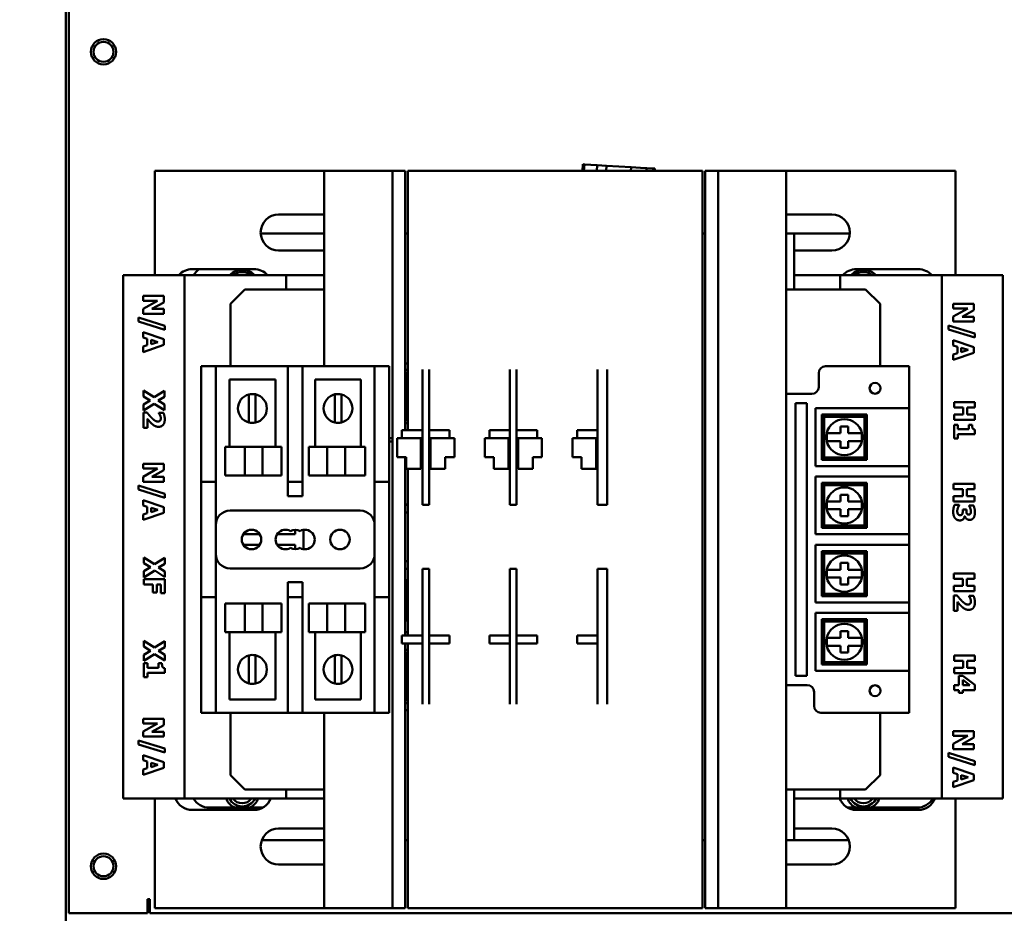
# Model space of a CAD drawing. Units: inches. Extents: x 2 to 225, y 5 to 142.
# Drawn here: x 30 to 39, y 88 to 96 of the extents above; entities that cross this region are included whole.
import ezdxf

# ---------------------------------------------------------------- set-up
doc = ezdxf.new("R2010")
doc.units = ezdxf.units.IN
doc.header["$LTSCALE"] = 13.333333
doc.header["$MEASUREMENT"] = 0
doc.layers.add('Dimension (ANSI)', color=7, linetype='Continuous', lineweight=25)
doc.layers.add('Visible (ANSI)', color=7, linetype='Continuous', lineweight=50)
doc.styles.add('Note Text (ANSI)', font='tahoma.ttf')
doc.dimstyles.new('Default (ANSI)', dxfattribs={"dimscale": 13.333333, "dimtxt": 0.12, "dimasz": 0.098425, "dimexe": 0.125, "dimexo": 0.0625, "dimgap": 0.031496, "dimtad": 0, "dimtih": 1, "dimtoh": 1, "dimrnd": 1e-08, "dimzin": 4, "dimdsep": 46, "dimtxsty": 'Note Text (ANSI)', "dimcen": 0.09, "dimdle": 0.393701, "dimclrd": 256, "dimclre": 256, "dimclrt": 256, "dimadec": 0, "dimazin": 1, "dimtfac": 1, "dimtofl": 0, "dimtmove": 0, "dimatfit": 3, "dimfxl": 1, "dimtolj": 1, "dimtzin": 4, "dimlwd": -1, "dimlwe": -1, "dimarcsym": 0})

# ---------------------------------------------------------------- blocks, each defined once
blk = doc.blocks.new('*D8')
at = {"layer": 'Defpoints', "color": 0, "transparency": 16777216}
for p in [(22.7696, 122.871), (34.554, 122.871), (34.554, 52.3402)]:
    blk.add_point(p, dxfattribs=at)
at = {"layer": 'Dimension (ANSI)', "transparency": 16777216}
for p, q in [((33.7207, 122.871), (21.1029, 122.871)), ((22.7696, 121.5586), (22.7696, 90.4022)), ((22.7696, 53.6525), (22.7696, 84.8089)), ((33.7207, 52.3402), (21.1029, 52.3402))]:
    blk.add_line(p, q, dxfattribs=at)
for points in [[(22.5509, 121.5586), (22.9883, 121.5586), (22.7696, 122.871)], [(22.5509, 53.6525), (22.9883, 53.6525), (22.7696, 52.3402)]]:
    blk.add_solid(points, dxfattribs=at)
at = {"layer": 'Dimension (ANSI)', "transparency": 16777216, "insert": (20.7452, 89.9823), "char_height": 1.6, "attachment_point": 1, "style": 'Note Text (ANSI)'}
blk.add_mtext('\\A1;70.5\\PMtg.', dxfattribs=at)

msp = doc.modelspace()

# ---------------------------------------------------------------- linework, layer by layer
at = {"layer": 'Visible (ANSI)'}
for p, q in [((30.5544, 87.7346), (30.5544, 121.6096)), ((30.5794, 88.4846), (30.5794, 114.5596)), ((32.7884, 94.91), (31.3238, 94.91)), ((31.3238, 94.008), (31.3238, 94.91)), ((33.2609, 94.91), (32.7884, 94.91)), ((32.7884, 93.22), (32.7884, 94.91)), ((33.2609, 94.91), (33.379, 94.91)), ((33.379, 88.53), (33.379, 94.91)), ((33.4892, 94.91), (33.379, 94.91)), ((33.4892, 94.91), (33.4892, 92.6663)), ((36.0628, 94.91), (33.5128, 94.91)), ((33.5128, 92.6662), (33.5128, 94.91)), ((35.0259, 94.9681), (35.0224, 94.91)), ((35.0259, 94.9681), (35.0398, 94.9673)), ((35.0398, 94.9673), (35.0259, 94.9681)), ((35.0398, 94.9673), (35.0364, 94.91)), ((35.0364, 94.91), (35.0398, 94.9673)), ((35.0398, 94.9673), (35.1507, 94.9606)), ((35.1507, 94.9606), (35.0398, 94.9673)), ((35.1507, 94.9606), (35.1476, 94.91)), ((35.2305, 94.9558), (35.1507, 94.9606)), ((35.1507, 94.9606), (35.2305, 94.9558)), ((35.2278, 94.91), (35.2305, 94.9558)), ((35.2278, 94.91), (35.2305, 94.9558)), ((35.2305, 94.9558), (35.4451, 94.9429)), ((35.2305, 94.9558), (35.4451, 94.9429)), ((35.4451, 94.9429), (35.4432, 94.91)), ((35.525, 94.9381), (35.4451, 94.9429)), ((35.6358, 94.9314), (35.525, 94.9381)), ((35.5764, 94.91), (35.5779, 94.9349)), ((35.6358, 94.9314), (35.6345, 94.91)), ((35.6498, 94.9306), (35.6358, 94.9314)), ((35.6358, 94.9314), (35.6498, 94.9306)), ((35.6485, 94.91), (35.6498, 94.9306)), ((36.0628, 88.53), (36.0628, 94.91)), ((36.1966, 94.91), (36.0864, 94.91)), ((36.0864, 88.53), (36.0864, 94.91)), ((36.1966, 94.91), (36.3147, 94.91)), ((36.1966, 88.53), (36.1966, 94.91)), ((36.7872, 94.91), (36.3147, 94.91)), ((36.7872, 88.53), (36.7872, 94.91)), ((38.2518, 94.91), (36.7872, 94.91)), ((38.2518, 94.008), (38.2518, 94.91)), ((32.3946, 94.533), (32.7884, 94.533)), ((36.7872, 94.533), (37.1809, 94.533)), ((32.2394, 94.368), (32.7884, 94.368)), ((33.4892, 94.368), (33.5128, 94.368)), ((36.0628, 94.368), (36.0864, 94.368)), ((36.7872, 94.368), (36.856, 94.368)), ((36.856, 94.368), (37.3362, 94.368)), ((36.856, 94.368), (36.856, 93.885)), ((32.7884, 94.222), (32.3946, 94.222)), ((37.1809, 94.222), (36.856, 94.222)), ((31.6466, 94.0605), (32.1821, 94.0605)), ((32.0544, 94.0524), (32.0544, 94.0511)), ((32.1044, 94.0511), (32.1044, 94.0524)), ((37.3934, 94.0605), (37.9289, 94.0605)), ((37.4294, 94.0524), (37.4294, 94.0511)), ((37.4794, 94.0511), (37.4794, 94.0524)), ((31.151, 94.008), (31.051, 94.008)), ((31.051, 89.478), (31.051, 94.008)), ((31.151, 94.008), (31.579, 94.008)), ((31.579, 94.008), (32.459, 94.008)), ((31.579, 89.478), (31.579, 94.008)), ((31.997, 94.0274), (31.9961, 94.0283)), ((32.1627, 94.0283), (32.1618, 94.0274)), ((32.459, 94.008), (32.7884, 94.008)), ((32.459, 93.885), (32.459, 94.008)), ((36.856, 94.008), (37.2529, 94.008)), ((37.2529, 94.008), (38.1329, 94.008)), ((37.2529, 93.885), (37.2529, 94.008)), ((37.372, 94.0274), (37.3711, 94.0283)), ((37.5377, 94.0283), (37.5368, 94.0274)), ((38.1329, 94.008), (38.5609, 94.008)), ((38.1329, 89.478), (38.1329, 94.008)), ((38.6609, 94.008), (38.5609, 94.008)), ((38.6609, 89.478), (38.6609, 94.008)), ((31.9774, 93.76), (32.1024, 93.885)), ((32.7884, 93.885), (32.1024, 93.885)), ((37.4732, 93.885), (36.7872, 93.885)), ((37.4732, 93.885), (37.5982, 93.76)), ((31.2217, 93.8282), (31.2217, 93.7869)), ((31.4017, 93.8282), (31.2217, 93.8282)), ((31.4017, 93.7728), (31.4017, 93.8282)), ((31.3471, 93.7869), (31.2217, 93.7175)), ((31.2217, 93.7869), (31.3471, 93.7869)), ((31.2217, 93.7175), (31.2217, 93.674)), ((31.2985, 93.7153), (31.4017, 93.7728)), ((31.4017, 93.7153), (31.2985, 93.7153)), ((31.4017, 93.674), (31.4017, 93.7153)), ((31.9774, 93.22), (31.9774, 93.76)), ((37.5982, 93.22), (37.5982, 93.76)), ((38.2309, 93.76), (38.2309, 93.7187)), ((38.4109, 93.76), (38.2309, 93.76)), ((38.3564, 93.7187), (38.2309, 93.6493)), ((38.2309, 93.7187), (38.3564, 93.7187)), ((38.4109, 93.7046), (38.4109, 93.76)), ((31.1826, 93.6418), (31.1826, 93.6071)), ((31.4097, 93.5703), (31.1826, 93.6418)), ((31.2217, 93.674), (31.4017, 93.674)), ((38.2309, 93.6493), (38.2309, 93.6058)), ((38.3078, 93.6471), (38.4109, 93.7046)), ((38.4109, 93.6471), (38.3078, 93.6471)), ((38.4109, 93.6058), (38.4109, 93.6471)), ((31.1826, 93.6071), (31.4097, 93.5354)), ((31.4097, 93.5354), (31.4097, 93.5703)), ((38.1918, 93.5736), (38.1918, 93.5389)), ((38.4189, 93.5021), (38.1918, 93.5736)), ((38.1918, 93.5389), (38.4189, 93.4672)), ((38.2309, 93.6058), (38.4109, 93.6058)), ((31.2217, 93.514), (31.2217, 93.4688)), ((31.4017, 93.4532), (31.2217, 93.514)), ((31.2217, 93.4688), (31.2584, 93.4574)), ((31.2584, 93.4574), (31.2584, 93.4008)), ((31.4017, 93.4039), (31.4017, 93.4532)), ((38.4189, 93.4672), (38.4189, 93.5021)), ((31.2217, 93.343), (31.4017, 93.4039)), ((31.2584, 93.4008), (31.2217, 93.3896)), ((31.2217, 93.3896), (31.2217, 93.343)), ((31.2911, 93.4107), (31.2911, 93.4476)), ((31.2911, 93.4476), (31.3506, 93.4291)), ((31.3506, 93.4291), (31.2911, 93.4107)), ((38.2309, 93.4458), (38.2309, 93.4006)), ((38.4109, 93.385), (38.2309, 93.4458)), ((38.2309, 93.4006), (38.2677, 93.3892)), ((38.2677, 93.3892), (38.2677, 93.3326)), ((38.3003, 93.3425), (38.3003, 93.3794)), ((38.3003, 93.3794), (38.3599, 93.3609)), ((38.4109, 93.3357), (38.4109, 93.385)), ((38.2309, 93.2748), (38.4109, 93.3357)), ((38.2677, 93.3326), (38.2309, 93.3214)), ((38.2309, 93.3214), (38.2309, 93.2748)), ((38.3599, 93.3609), (38.3003, 93.3425)), ((31.7254, 93.095), (31.7254, 93.22)), ((31.8504, 93.22), (31.7254, 93.22)), ((31.8504, 93.22), (32.4754, 93.22)), ((31.8504, 93.22), (31.8504, 93.095)), ((32.4754, 93.095), (32.4754, 93.22)), ((32.6004, 93.22), (32.4754, 93.22)), ((32.6004, 93.22), (33.2254, 93.22)), ((32.6004, 93.22), (32.6004, 93.095)), ((33.2254, 93.095), (33.2254, 93.22)), ((33.3504, 93.22), (33.2254, 93.22)), ((33.3504, 93.22), (33.3504, 93.095)), ((33.4892, 93.243), (33.5128, 93.243)), ((37.6809, 93.22), (37.1272, 93.22)), ((37.6809, 93.22), (37.8502, 93.22)), ((37.8502, 92.8559), (37.8502, 93.22)), ((33.4892, 93.1875), (33.5128, 93.1875)), ((33.505, 92.771), (33.505, 93.144)), ((33.638, 93.123), (33.638, 93.1923)), ((33.638, 93.123), (33.638, 93.123)), ((33.638, 93.0047), (33.638, 93.123)), ((33.638, 92.6655), (33.638, 93.123)), ((33.696, 93.1923), (33.696, 93.0047)), ((34.396, 93.123), (34.396, 93.1923)), ((34.396, 93.0047), (34.396, 93.123)), ((34.396, 93.123), (34.396, 93.123)), ((34.396, 92.6655), (34.396, 93.123)), ((34.454, 93.1923), (34.454, 93.0047)), ((35.154, 93.0047), (35.154, 93.1923)), ((35.236, 93.1923), (35.236, 93.0047)), ((37.0672, 93.16), (37.0672, 93.04)), ((31.7254, 92.345), (31.7254, 93.095)), ((31.8504, 92.345), (31.8504, 93.095)), ((31.9696, 93.1045), (32.3663, 93.1045)), ((31.9696, 92.523), (31.9696, 93.1045)), ((32.3663, 93.1045), (32.3663, 92.523)), ((32.4754, 93.095), (32.4754, 92.345)), ((32.6004, 92.345), (32.6004, 93.095)), ((32.7095, 93.1045), (33.1062, 93.1045)), ((32.7095, 92.523), (32.7095, 93.1045)), ((33.1062, 93.1045), (33.1062, 92.523)), ((33.2254, 93.095), (33.2254, 92.345)), ((33.3504, 93.095), (33.3504, 92.345)), ((31.2262, 93.0092), (31.2262, 92.9592)), ((31.3168, 92.9507), (31.2262, 93.0092)), ((31.2262, 92.9592), (31.2835, 92.9237)), ((31.4062, 93.0069), (31.3168, 92.9507)), ((31.3518, 92.9221), (31.4062, 92.9546)), ((31.4062, 92.9546), (31.4062, 93.0069)), ((32.1363, 92.9113), (32.1363, 92.9754)), ((32.1939, 92.9768), (32.1939, 92.9141)), ((32.8819, 92.9141), (32.8819, 92.9768)), ((32.9395, 92.9754), (32.9395, 92.9113)), ((33.638, 92.9764), (33.638, 93.0047)), ((33.638, 92.9764), (33.638, 92.1205)), ((33.696, 93.0047), (33.696, 92.9764)), ((33.696, 92.1205), (33.696, 92.9764)), ((34.396, 92.9764), (34.396, 93.0047)), ((34.396, 92.9764), (34.396, 92.5975)), ((34.454, 93.0047), (34.454, 92.9764)), ((34.454, 92.1205), (34.454, 92.9764)), ((35.154, 92.9764), (35.154, 93.0047)), ((35.154, 92.9764), (35.154, 92.1205)), ((35.236, 93.0047), (35.236, 92.9764)), ((35.236, 92.9764), (35.236, 92.1205)), ((37.0072, 92.98), (36.7872, 92.98)), ((31.2835, 92.9237), (31.2262, 92.889)), ((31.2262, 92.8368), (31.3187, 92.8951)), ((31.2262, 92.889), (31.2262, 92.8368)), ((31.3187, 92.8951), (31.4062, 92.8387)), ((31.4062, 92.8887), (31.3518, 92.9221)), ((31.4062, 92.8387), (31.4062, 92.8887)), ((32.1363, 92.7977), (32.1363, 92.9113)), ((32.1939, 92.9141), (32.1939, 92.7949)), ((32.8819, 92.7949), (32.8819, 92.9141)), ((32.9395, 92.9113), (32.9395, 92.7977)), ((36.866, 90.5389), (36.866, 92.901)), ((36.866, 92.901), (36.9644, 92.901)), ((36.9644, 92.901), (36.9644, 90.5389)), ((38.2385, 92.9078), (38.2385, 92.8626)), ((38.4185, 92.9078), (38.2385, 92.9078)), ((38.2385, 92.8626), (38.3183, 92.8626)), ((38.3183, 92.8626), (38.3183, 92.8012)), ((38.3526, 92.8626), (38.4185, 92.8626)), ((38.3526, 92.8012), (38.3526, 92.8626)), ((38.4185, 92.8626), (38.4185, 92.9078)), ((31.2555, 92.82), (31.2262, 92.82)), ((31.2262, 92.82), (31.2262, 92.6877)), ((31.3592, 92.8156), (31.3592, 92.8121)), ((31.3984, 92.8156), (31.3592, 92.8156)), ((32.1363, 92.7336), (32.1363, 92.7977)), ((32.1939, 92.7949), (32.1939, 92.7322)), ((32.8819, 92.7322), (32.8819, 92.7949)), ((32.9395, 92.7977), (32.9395, 92.7336)), ((37.0392, 92.3559), (37.0392, 92.8559)), ((37.0392, 92.8559), (37.6809, 92.8559)), ((37.1142, 92.7809), (37.0942, 92.8009)), ((37.0942, 92.8009), (37.0942, 92.4109)), ((37.4842, 92.8009), (37.0942, 92.8009)), ((37.1142, 92.4309), (37.1142, 92.7809)), ((37.1142, 92.7809), (37.4642, 92.7809)), ((37.4642, 92.7809), (37.4842, 92.8009)), ((37.4642, 92.7809), (37.4642, 92.4309)), ((37.4842, 92.4109), (37.4842, 92.8009)), ((37.8502, 92.8559), (37.6809, 92.8559)), ((37.8502, 92.8559), (37.8502, 92.3559)), ((38.3183, 92.8012), (38.2385, 92.8012)), ((38.2385, 92.8012), (38.2385, 92.7559)), ((38.4185, 92.8012), (38.3526, 92.8012)), ((38.4185, 92.7559), (38.4185, 92.8012)), ((31.2262, 92.6877), (31.2602, 92.6877)), ((31.2602, 92.6877), (31.2602, 92.764)), ((33.4892, 92.7275), (33.5128, 92.7275)), ((37.2557, 92.6986), (37.3227, 92.6986)), ((37.2557, 92.6394), (37.2557, 92.6986)), ((37.3227, 92.6986), (37.3227, 92.6394)), ((38.2385, 92.7559), (38.4185, 92.7559)), ((38.2699, 92.7136), (38.2385, 92.7136)), ((38.2385, 92.7136), (38.2385, 92.5948)), ((38.2699, 92.6757), (38.2699, 92.7136)), ((38.3651, 92.7136), (38.3651, 92.6757)), ((38.3944, 92.7136), (38.3651, 92.7136)), ((33.4605, 92.6665), (33.638, 92.6655)), ((33.4605, 92.5975), (33.4605, 92.6665)), ((33.696, 92.6665), (33.8735, 92.6665)), ((33.8735, 92.6665), (33.8735, 92.5975)), ((34.2185, 92.6665), (34.396, 92.6655)), ((34.2185, 92.5975), (34.2185, 92.6665)), ((34.454, 92.666), (34.6315, 92.666)), ((34.6315, 92.666), (34.6315, 92.5975)), ((34.9765, 92.666), (35.154, 92.666)), ((34.9765, 92.5975), (34.9765, 92.666)), ((37.1366, 92.6394), (37.1884, 92.6394)), ((37.1366, 92.5723), (37.1366, 92.6394)), ((37.1884, 92.6394), (37.2557, 92.6394)), ((37.3227, 92.6394), (37.39, 92.6394)), ((37.39, 92.6394), (37.4418, 92.6394)), ((37.4418, 92.6394), (37.4418, 92.5723)), ((38.3651, 92.6757), (38.2699, 92.6757)), ((38.2699, 92.6318), (38.4189, 92.6318)), ((38.2699, 92.5948), (38.2699, 92.6318)), ((38.4189, 92.6318), (38.4189, 92.6712)), ((31.933, 92.523), (32.1028, 92.523)), ((31.933, 92.273), (31.933, 92.523)), ((32.1028, 92.273), (32.1028, 92.523)), ((32.2546, 92.523), (32.1028, 92.523)), ((32.2546, 92.523), (32.4189, 92.523)), ((32.2546, 92.273), (32.2546, 92.523)), ((32.4189, 92.273), (32.4189, 92.523)), ((32.6569, 92.523), (32.8145, 92.523)), ((32.6569, 92.273), (32.6569, 92.523)), ((32.8145, 92.273), (32.8145, 92.523)), ((32.9696, 92.523), (32.8145, 92.523)), ((32.9696, 92.523), (33.1428, 92.523)), ((32.9696, 92.273), (32.9696, 92.523)), ((33.1428, 92.273), (33.1428, 92.523)), ((33.3542, 92.5975), (33.379, 92.5975)), ((33.379, 92.5675), (33.3542, 92.5675)), ((33.4605, 92.5975), (33.42, 92.5975)), ((33.42, 92.5575), (33.42, 92.5975)), ((33.42, 92.5575), (33.42, 92.4325)), ((33.638, 92.5975), (33.4605, 92.5975)), ((33.626, 92.5975), (33.626, 92.5575)), ((33.626, 92.5575), (33.626, 92.3725)), ((33.8735, 92.5975), (33.696, 92.5975)), ((33.709, 92.5575), (33.709, 92.5975)), ((33.709, 92.3725), (33.709, 92.5575)), ((33.915, 92.5975), (33.8735, 92.5975)), ((33.915, 92.5975), (33.915, 92.5575)), ((33.915, 92.4325), (33.915, 92.5575)), ((34.2185, 92.5975), (34.178, 92.5975)), ((34.178, 92.5575), (34.178, 92.5975)), ((34.178, 92.5575), (34.178, 92.4325)), ((34.396, 92.5975), (34.2185, 92.5975)), ((34.384, 92.5975), (34.384, 92.5575)), ((34.384, 92.5575), (34.384, 92.3725)), ((34.396, 92.5975), (34.396, 92.1205)), ((34.396, 92.5975), (34.396, 92.5975)), ((34.6315, 92.5975), (34.454, 92.5975)), ((34.467, 92.5575), (34.467, 92.5975)), ((34.467, 92.3725), (34.467, 92.5575)), ((34.673, 92.5975), (34.6315, 92.5975)), ((34.673, 92.5975), (34.673, 92.5575)), ((34.673, 92.4325), (34.673, 92.5575)), ((34.9765, 92.5975), (34.936, 92.5975)), ((34.936, 92.5575), (34.936, 92.5975)), ((34.936, 92.5575), (34.936, 92.4325)), ((35.154, 92.5975), (34.9765, 92.5975)), ((35.142, 92.5975), (35.142, 92.5575)), ((35.142, 92.5575), (35.142, 92.3725)), ((37.1884, 92.5723), (37.1366, 92.5723)), ((37.2557, 92.5723), (37.1884, 92.5723)), ((37.2557, 92.5131), (37.2557, 92.5723)), ((37.3227, 92.5723), (37.3227, 92.5131)), ((37.39, 92.5723), (37.3227, 92.5723)), ((37.4418, 92.5723), (37.39, 92.5723)), ((38.2385, 92.5948), (38.2699, 92.5948)), ((33.42, 92.4325), (33.4985, 92.4325)), ((33.4892, 92.4325), (33.4892, 90.889)), ((33.4985, 92.4325), (33.4985, 92.3725)), ((33.8365, 92.3725), (33.8365, 92.4325)), ((33.8365, 92.4325), (33.915, 92.4325)), ((34.178, 92.4325), (34.2565, 92.4325)), ((34.2565, 92.4325), (34.2565, 92.3725)), ((34.5945, 92.3725), (34.5945, 92.4325)), ((34.5945, 92.4325), (34.673, 92.4325)), ((34.936, 92.4325), (35.0145, 92.4325)), ((35.0145, 92.4325), (35.0145, 92.3725)), ((37.1142, 92.4309), (37.0942, 92.4109)), ((37.4642, 92.4309), (37.1142, 92.4309)), ((37.3227, 92.5131), (37.2557, 92.5131)), ((37.4642, 92.4309), (37.4842, 92.4109)), ((31.2217, 92.3746), (31.2217, 92.3334)), ((31.4017, 92.3746), (31.2217, 92.3746)), ((31.4017, 92.3192), (31.4017, 92.3746)), ((33.4985, 92.3325), (33.4985, 92.3725)), ((33.626, 92.3725), (33.626, 92.3325)), ((33.709, 92.3325), (33.709, 92.3725)), ((33.8365, 92.3725), (33.8365, 92.3325)), ((34.2565, 92.3325), (34.2565, 92.3725)), ((34.384, 92.3725), (34.384, 92.3325)), ((34.467, 92.3325), (34.467, 92.3725)), ((34.5945, 92.3725), (34.5945, 92.3325)), ((35.0145, 92.3325), (35.0145, 92.3725)), ((35.142, 92.3725), (35.142, 92.3325)), ((37.6809, 92.3559), (37.0392, 92.3559)), ((37.0942, 92.4109), (37.4842, 92.4109)), ((37.6809, 92.3559), (37.8502, 92.3559)), ((37.8502, 92.2653), (37.8502, 92.3559)), ((31.3471, 92.3334), (31.2217, 92.2639)), ((31.2217, 92.3334), (31.3471, 92.3334)), ((31.2217, 92.2639), (31.2217, 92.2205)), ((31.2985, 92.2617), (31.4017, 92.3192)), ((31.4017, 92.2617), (31.2985, 92.2617)), ((31.4017, 92.2205), (31.4017, 92.2617)), ((31.7254, 92.22), (31.7254, 92.345)), ((31.8504, 92.345), (31.8504, 92.22)), ((32.1028, 92.273), (31.933, 92.273)), ((32.1028, 92.273), (32.2546, 92.273)), ((32.4189, 92.273), (32.2546, 92.273)), ((32.4754, 92.22), (32.4754, 92.345)), ((32.6004, 92.345), (32.6004, 92.22)), ((32.8145, 92.273), (32.6569, 92.273)), ((32.8145, 92.273), (32.9696, 92.273)), ((33.1428, 92.273), (32.9696, 92.273)), ((33.2254, 92.22), (33.2254, 92.345)), ((33.3504, 92.345), (33.3504, 92.22)), ((33.4985, 92.3325), (33.4892, 92.3325)), ((33.4985, 92.3325), (33.626, 92.3325)), ((33.5128, 90.889), (33.5128, 92.3325)), ((33.709, 92.3325), (33.8365, 92.3325)), ((34.2565, 92.3325), (34.384, 92.3325)), ((34.467, 92.3325), (34.5945, 92.3325)), ((35.0145, 92.3325), (35.142, 92.3325)), ((37.0392, 91.7653), (37.0392, 92.2653)), ((37.0392, 92.2653), (37.6809, 92.2653)), ((37.8502, 92.2653), (37.6809, 92.2653)), ((37.8502, 92.2653), (37.8502, 91.7653)), ((31.1826, 92.1882), (31.1826, 92.1535)), ((31.4097, 92.1168), (31.1826, 92.1882)), ((31.2217, 92.2205), (31.4017, 92.2205)), ((31.7254, 92.22), (31.7254, 92.095)), ((31.7254, 92.22), (31.8504, 92.22)), ((31.8504, 92.095), (31.8504, 92.22)), ((32.4754, 92.22), (32.4754, 92.095)), ((32.4754, 92.22), (32.6004, 92.22)), ((32.6004, 92.095), (32.6004, 92.22)), ((33.2254, 92.22), (33.2254, 92.095)), ((33.2254, 92.22), (33.3504, 92.22)), ((33.3504, 92.095), (33.3504, 92.22)), ((37.1142, 92.1903), (37.0942, 92.2103)), ((37.0942, 92.2103), (37.0942, 91.8203)), ((37.4842, 92.2103), (37.0942, 92.2103)), ((37.1142, 91.8403), (37.1142, 92.1903)), ((37.1142, 92.1903), (37.4642, 92.1903)), ((37.4642, 92.1903), (37.4842, 92.2103)), ((37.4642, 92.1903), (37.4642, 91.8403)), ((37.4842, 91.8203), (37.4842, 92.2103)), ((38.2351, 92.2019), (38.2351, 92.1567)), ((38.4151, 92.2019), (38.2351, 92.2019)), ((38.4151, 92.1567), (38.4151, 92.2019)), ((31.1826, 92.1535), (31.4097, 92.0819)), ((31.4097, 92.0819), (31.4097, 92.1168)), ((31.7254, 91.345), (31.7254, 92.095)), ((31.8504, 91.345), (31.8504, 92.095)), ((32.4754, 92.095), (32.6004, 92.095)), ((33.2254, 92.095), (33.2254, 91.345)), ((33.3504, 92.095), (33.3504, 91.345)), ((33.638, 92.0205), (33.638, 92.1205)), ((33.696, 92.1205), (33.696, 92.0205)), ((34.396, 92.0205), (34.396, 92.1205)), ((34.454, 92.1205), (34.454, 92.0205)), ((35.154, 92.0205), (35.154, 92.1205)), ((35.236, 92.1205), (35.236, 92.0205)), ((37.2557, 92.108), (37.3227, 92.108)), ((37.2557, 92.0488), (37.2557, 92.108)), ((37.3227, 92.108), (37.3227, 92.0488)), ((38.2351, 92.1567), (38.3149, 92.1567)), ((38.3149, 92.0953), (38.2351, 92.0953)), ((38.2351, 92.0953), (38.2351, 92.05)), ((38.3149, 92.1567), (38.3149, 92.0953)), ((38.3492, 92.1567), (38.4151, 92.1567)), ((38.3492, 92.0953), (38.3492, 92.1567)), ((38.4151, 92.0953), (38.3492, 92.0953)), ((38.4151, 92.05), (38.4151, 92.0953)), ((31.2217, 92.0605), (31.2217, 92.0152)), ((31.4017, 91.9996), (31.2217, 92.0605)), ((31.2217, 92.0152), (31.2584, 92.0039)), ((33.5128, 92.0225), (33.4892, 92.0225)), ((33.5128, 92.0205), (33.4892, 92.0205)), ((33.638, 92.0205), (33.696, 92.0205)), ((34.396, 92.0205), (34.454, 92.0205)), ((35.154, 92.0205), (35.236, 92.0205)), ((37.1366, 92.0488), (37.1884, 92.0488)), ((37.1366, 91.9817), (37.1366, 92.0488)), ((37.1884, 92.0488), (37.2557, 92.0488)), ((37.3227, 92.0488), (37.39, 92.0488)), ((37.39, 92.0488), (37.4418, 92.0488)), ((37.4418, 92.0488), (37.4418, 91.9817)), ((38.2351, 92.05), (38.4151, 92.05)), ((38.2818, 92.019), (38.2427, 92.019)), ((38.2818, 92.0146), (38.2818, 92.019)), ((38.369, 92.0137), (38.369, 92.0099)), ((38.4076, 92.0137), (38.369, 92.0137)), ((31.2217, 91.8895), (31.4017, 91.9503)), ((31.2584, 91.9473), (31.2217, 91.936)), ((31.2217, 91.936), (31.2217, 91.8895)), ((31.2584, 92.0039), (31.2584, 91.9473)), ((31.2911, 91.9572), (31.2911, 91.9941)), ((31.2911, 91.9941), (31.3506, 91.9756)), ((31.3506, 91.9756), (31.2911, 91.9572)), ((31.4017, 91.9503), (31.4017, 91.9996)), ((33.1004, 91.97), (31.9754, 91.97)), ((33.4892, 91.953), (33.5128, 91.953)), ((37.1884, 91.9817), (37.1366, 91.9817)), ((37.2557, 91.9817), (37.1884, 91.9817)), ((37.2557, 91.9225), (37.2557, 91.9817)), ((37.3227, 91.9225), (37.2557, 91.9225)), ((37.3227, 91.9817), (37.3227, 91.9225)), ((37.39, 91.9817), (37.3227, 91.9817)), ((37.4418, 91.9817), (37.39, 91.9817)), ((38.3135, 91.9796), (38.3135, 91.9719)), ((38.3451, 91.9796), (38.3135, 91.9796)), ((38.3302, 91.9224), (38.332, 91.9224)), ((38.3451, 91.9724), (38.3451, 91.9796)), ((37.1142, 91.8403), (37.0942, 91.8203)), ((37.4642, 91.8403), (37.1142, 91.8403)), ((37.4642, 91.8403), (37.4842, 91.8203)), ((32.2317, 91.7653), (32.0891, 91.7653)), ((32.5364, 91.7653), (32.3821, 91.7653)), ((32.5364, 91.8044), (32.5364, 91.7653)), ((32.6112, 91.6362), (32.6112, 91.8037)), ((37.6809, 91.7653), (37.0392, 91.7653)), ((37.0942, 91.8203), (37.4842, 91.8203)), ((37.6809, 91.7653), (37.8502, 91.7653)), ((37.8502, 91.6747), (37.8502, 91.7653)), ((32.0891, 91.6747), (32.2317, 91.6747)), ((32.3821, 91.6747), (32.5364, 91.6747)), ((32.5364, 91.6747), (32.5364, 91.6355)), ((37.0392, 91.1747), (37.0392, 91.6747)), ((37.0392, 91.6747), (37.6809, 91.6747)), ((37.8502, 91.6747), (37.6809, 91.6747)), ((37.8502, 91.6747), (37.8502, 91.1747)), ((37.1142, 91.5997), (37.0942, 91.6197)), ((37.0942, 91.6197), (37.0942, 91.2297)), ((37.4842, 91.6197), (37.0942, 91.6197)), ((37.1142, 91.2497), (37.1142, 91.5997)), ((37.1142, 91.5997), (37.4642, 91.5997)), ((37.4642, 91.5997), (37.4842, 91.6197)), ((37.4642, 91.5997), (37.4642, 91.2497)), ((37.4842, 91.2297), (37.4842, 91.6197)), ((31.2297, 91.565), (31.2297, 91.5149)), ((31.3203, 91.5065), (31.2297, 91.565)), ((31.2297, 91.5149), (31.287, 91.4795)), ((31.4097, 91.5626), (31.3203, 91.5065)), ((31.3553, 91.4779), (31.4097, 91.5104)), ((31.4097, 91.5104), (31.4097, 91.5626)), ((33.5128, 91.533), (33.4892, 91.533)), ((37.2557, 91.5174), (37.3227, 91.5174)), ((37.2557, 91.4582), (37.2557, 91.5174)), ((37.3227, 91.5174), (37.3227, 91.4582)), ((31.287, 91.4795), (31.2297, 91.4448)), ((31.2297, 91.3926), (31.3222, 91.4509)), ((31.2297, 91.4448), (31.2297, 91.3926)), ((31.3222, 91.4509), (31.4097, 91.3945)), ((31.4097, 91.4445), (31.3553, 91.4779)), ((31.4097, 91.3945), (31.4097, 91.4445)), ((31.9754, 91.47), (33.1004, 91.47)), ((33.4892, 91.466), (33.5128, 91.466)), ((33.638, 91.3655), (33.638, 91.4655)), ((33.696, 91.4655), (33.638, 91.4655)), ((33.696, 91.4655), (33.696, 91.3655)), ((34.396, 91.3655), (34.396, 91.4655)), ((34.454, 91.4655), (34.396, 91.4655)), ((34.454, 91.4655), (34.454, 91.3655)), ((35.154, 91.3655), (35.154, 91.4655)), ((35.236, 91.4655), (35.154, 91.4655)), ((35.236, 91.4655), (35.236, 91.3655)), ((37.1366, 91.4582), (37.1884, 91.4582)), ((37.1366, 91.3911), (37.1366, 91.4582)), ((37.1884, 91.4582), (37.2557, 91.4582)), ((37.3227, 91.4582), (37.39, 91.4582)), ((37.39, 91.4582), (37.4418, 91.4582)), ((37.4418, 91.4582), (37.4418, 91.3911)), ((38.2354, 91.4244), (38.2354, 91.3792)), ((38.4154, 91.4244), (38.2354, 91.4244)), ((38.4154, 91.3792), (38.4154, 91.4244)), ((31.2297, 91.3754), (31.2297, 91.3304)), ((31.4097, 91.3754), (31.2297, 91.3754)), ((31.2297, 91.3304), (31.3071, 91.3304)), ((31.3071, 91.3304), (31.3071, 91.2608)), ((31.3414, 91.3304), (31.3754, 91.3304)), ((31.3414, 91.2608), (31.3414, 91.3304)), ((31.3754, 91.3304), (31.3754, 91.2549)), ((31.4097, 91.2549), (31.4097, 91.3754)), ((31.7254, 91.345), (31.7254, 91.22)), ((31.8504, 91.22), (31.8504, 91.345)), ((32.4754, 91.3514), (32.4754, 91.345)), ((32.6004, 91.3514), (32.4754, 91.3514)), ((32.4754, 91.345), (32.4754, 91.22)), ((32.6004, 91.345), (32.6004, 91.3514)), ((32.6004, 91.22), (32.6004, 91.345)), ((33.2254, 91.345), (33.2254, 91.22)), ((33.3504, 91.22), (33.3504, 91.345)), ((33.4892, 91.369), (33.5104, 91.369)), ((33.5104, 91.369), (33.5104, 91.019)), ((33.5104, 91.369), (33.5128, 91.369)), ((33.638, 91.3655), (33.638, 90.5096)), ((33.696, 90.5096), (33.696, 91.3655)), ((34.396, 91.3655), (34.396, 90.5096)), ((34.454, 90.5096), (34.454, 91.3655)), ((35.154, 91.3655), (35.154, 90.5096)), ((35.236, 91.3655), (35.236, 90.5096)), ((37.1884, 91.3911), (37.1366, 91.3911)), ((37.2557, 91.3911), (37.1884, 91.3911)), ((37.2557, 91.3319), (37.2557, 91.3911)), ((37.3227, 91.3319), (37.2557, 91.3319)), ((37.3227, 91.3911), (37.3227, 91.3319)), ((37.39, 91.3911), (37.3227, 91.3911)), ((37.4418, 91.3911), (37.39, 91.3911)), ((38.2354, 91.3792), (38.3152, 91.3792)), ((38.3152, 91.3792), (38.3152, 91.3177)), ((38.3495, 91.3792), (38.4154, 91.3792)), ((38.3495, 91.3177), (38.3495, 91.3792)), ((31.3071, 91.2608), (31.3414, 91.2608)), ((31.3754, 91.2549), (31.4097, 91.2549)), ((37.1142, 91.2497), (37.0942, 91.2297)), ((37.4642, 91.2497), (37.1142, 91.2497)), ((37.4642, 91.2497), (37.4842, 91.2297)), ((38.3152, 91.3177), (38.2354, 91.3177)), ((38.2354, 91.3177), (38.2354, 91.2725)), ((38.2354, 91.2725), (38.4154, 91.2725)), ((38.4154, 91.3177), (38.3495, 91.3177)), ((38.4154, 91.2725), (38.4154, 91.3177)), ((31.8504, 91.22), (31.7254, 91.22)), ((31.7254, 90.345), (31.7254, 91.22)), ((31.8504, 90.345), (31.8504, 91.22)), ((32.1028, 91.1669), (31.933, 91.1669)), ((31.933, 91.1669), (31.933, 90.9169)), ((32.1028, 91.1669), (32.1028, 90.9169)), ((32.1028, 91.1669), (32.2546, 91.1669)), ((32.2546, 91.1669), (32.2546, 90.9169)), ((32.4189, 91.1669), (32.2546, 91.1669)), ((32.4189, 91.1669), (32.4189, 90.9169)), ((32.4754, 91.22), (32.4754, 90.345)), ((32.6004, 91.22), (32.4754, 91.22)), ((32.6004, 90.345), (32.6004, 91.22)), ((32.8145, 91.1669), (32.6569, 91.1669)), ((32.6569, 91.1669), (32.6569, 90.9169)), ((32.8145, 91.1669), (32.8145, 90.9169)), ((32.8145, 91.1669), (32.9696, 91.1669)), ((32.9696, 91.1669), (32.9696, 90.9169)), ((33.1428, 91.1669), (32.9696, 91.1669)), ((33.1428, 91.1669), (33.1428, 90.9169)), ((33.2254, 91.22), (33.2254, 90.345)), ((33.3504, 91.22), (33.2254, 91.22)), ((33.3504, 91.22), (33.3504, 90.345)), ((37.6809, 91.1747), (37.0392, 91.1747)), ((37.0942, 91.2297), (37.4842, 91.2297)), ((37.6809, 91.1747), (37.8502, 91.1747)), ((37.8502, 91.0841), (37.8502, 91.1747)), ((38.2647, 91.2356), (38.2354, 91.2356)), ((38.2354, 91.2356), (38.2354, 91.1033)), ((38.2694, 91.1033), (38.2694, 91.1796)), ((38.3685, 91.2312), (38.3685, 91.2277)), ((38.4077, 91.2312), (38.3685, 91.2312)), ((37.0392, 90.5841), (37.0392, 91.0841)), ((37.0392, 91.0841), (37.6809, 91.0841)), ((37.8502, 91.0841), (37.6809, 91.0841)), ((37.8502, 91.0841), (37.8502, 90.5841)), ((38.2354, 91.1033), (38.2694, 91.1033)), ((33.5104, 91.019), (33.4892, 91.019)), ((33.5128, 91.019), (33.5104, 91.019)), ((37.1142, 91.0091), (37.0942, 91.0291)), ((37.0942, 91.0291), (37.0942, 90.6391)), ((37.4842, 91.0291), (37.0942, 91.0291)), ((37.1142, 90.6591), (37.1142, 91.0091)), ((37.1142, 91.0091), (37.4642, 91.0091)), ((37.4642, 91.0091), (37.4842, 91.0291)), ((37.4642, 91.0091), (37.4642, 90.6591)), ((37.4842, 90.6391), (37.4842, 91.0291)), ((32.1028, 90.9169), (31.933, 90.9169)), ((31.9696, 90.3354), (31.9696, 90.9169)), ((32.1028, 90.9169), (32.2546, 90.9169)), ((32.4189, 90.9169), (32.2546, 90.9169)), ((32.3663, 90.9169), (32.3663, 90.3354)), ((32.8145, 90.9169), (32.6569, 90.9169)), ((32.7095, 90.3354), (32.7095, 90.9169)), ((32.8145, 90.9169), (32.9696, 90.9169)), ((33.1428, 90.9169), (32.9696, 90.9169)), ((33.1062, 90.9169), (33.1062, 90.3354)), ((33.5128, 90.919), (33.4892, 90.919)), ((37.2557, 90.9268), (37.3227, 90.9268)), ((37.2557, 90.8676), (37.2557, 90.9268)), ((37.3227, 90.9268), (37.3227, 90.8676)), ((31.2292, 90.8428), (31.2292, 90.7928)), ((31.3198, 90.7844), (31.2292, 90.8428)), ((31.4092, 90.8405), (31.3198, 90.7844)), ((31.4092, 90.7883), (31.4092, 90.8405)), ((33.4605, 90.889), (33.638, 90.889)), ((33.4605, 90.82), (33.4605, 90.889)), ((33.638, 90.82), (33.4605, 90.82)), ((33.4892, 90.82), (33.4892, 88.53)), ((33.5128, 88.53), (33.5128, 90.82)), ((33.696, 90.889), (33.8735, 90.889)), ((33.8735, 90.82), (33.696, 90.82)), ((33.8735, 90.889), (33.8735, 90.82)), ((34.2185, 90.889), (34.396, 90.889)), ((34.2185, 90.82), (34.2185, 90.889)), ((34.396, 90.82), (34.2185, 90.82)), ((34.454, 90.889), (34.6315, 90.889)), ((34.6315, 90.82), (34.454, 90.82)), ((34.6315, 90.889), (34.6315, 90.82)), ((34.9765, 90.889), (35.154, 90.889)), ((34.9765, 90.82), (34.9765, 90.889)), ((35.154, 90.82), (34.9765, 90.82)), ((37.1366, 90.8676), (37.1884, 90.8676)), ((37.1366, 90.8005), (37.1366, 90.8676)), ((37.1884, 90.8676), (37.2557, 90.8676)), ((37.3227, 90.8676), (37.39, 90.8676)), ((37.39, 90.8676), (37.4418, 90.8676)), ((37.4418, 90.8676), (37.4418, 90.8005)), ((31.2292, 90.7928), (31.2866, 90.7574)), ((31.2866, 90.7574), (31.2292, 90.7227)), ((31.2292, 90.6704), (31.3217, 90.7288)), ((31.3217, 90.7288), (31.4092, 90.6723)), ((31.3548, 90.7558), (31.4092, 90.7883)), ((31.4092, 90.7224), (31.3548, 90.7558)), ((33.5128, 90.764), (33.4892, 90.764)), ((37.1884, 90.8005), (37.1366, 90.8005)), ((37.2557, 90.8005), (37.1884, 90.8005)), ((37.2557, 90.7413), (37.2557, 90.8005)), ((37.3227, 90.7413), (37.2557, 90.7413)), ((37.3227, 90.8005), (37.3227, 90.7413)), ((37.39, 90.8005), (37.3227, 90.8005)), ((37.4418, 90.8005), (37.39, 90.8005)), ((31.2292, 90.7227), (31.2292, 90.6704)), ((31.2606, 90.6483), (31.2292, 90.6483)), ((31.2292, 90.6483), (31.2292, 90.5294)), ((31.2606, 90.6103), (31.2606, 90.6483)), ((31.3559, 90.6483), (31.3559, 90.6103)), ((31.3852, 90.6483), (31.3559, 90.6483)), ((31.4092, 90.6723), (31.4092, 90.7224)), ((32.1363, 90.6522), (32.1363, 90.7163)), ((32.1363, 90.5386), (32.1363, 90.6522)), ((32.1939, 90.7177), (32.1939, 90.655)), ((32.1939, 90.655), (32.1939, 90.5358)), ((32.8819, 90.655), (32.8819, 90.7177)), ((32.8819, 90.5358), (32.8819, 90.655)), ((32.9395, 90.7163), (32.9395, 90.6522)), ((32.9395, 90.6522), (32.9395, 90.5386)), ((33.5049, 90.3475), (33.5049, 90.7205)), ((37.1142, 90.6591), (37.0942, 90.6391)), ((37.4642, 90.6591), (37.1142, 90.6591)), ((37.4642, 90.6591), (37.4842, 90.6391)), ((38.2389, 90.7153), (38.2389, 90.6701)), ((38.4189, 90.7153), (38.2389, 90.7153)), ((38.2389, 90.6701), (38.3187, 90.6701)), ((38.3187, 90.6701), (38.3187, 90.6087)), ((38.353, 90.6701), (38.4189, 90.6701)), ((38.353, 90.6087), (38.353, 90.6701)), ((38.4189, 90.6701), (38.4189, 90.7153)), ((31.3559, 90.6103), (31.2606, 90.6103)), ((31.2606, 90.5664), (31.4097, 90.5664)), ((31.2606, 90.5294), (31.2606, 90.5664)), ((31.4097, 90.5664), (31.4097, 90.6058)), ((37.6809, 90.5841), (37.0392, 90.5841)), ((37.0942, 90.6391), (37.4842, 90.6391)), ((37.6809, 90.5841), (37.8502, 90.5841)), ((37.8502, 90.22), (37.8502, 90.5841)), ((38.3187, 90.6087), (38.2389, 90.6087)), ((38.2389, 90.6087), (38.2389, 90.5635)), ((38.2389, 90.5635), (38.4189, 90.5635)), ((38.4189, 90.6087), (38.353, 90.6087)), ((38.4189, 90.5635), (38.4189, 90.6087)), ((31.2292, 90.5294), (31.2606, 90.5294)), ((32.1363, 90.4745), (32.1363, 90.5386)), ((32.1939, 90.5358), (32.1939, 90.4731)), ((32.8819, 90.4731), (32.8819, 90.5358)), ((32.9395, 90.5386), (32.9395, 90.4745)), ((33.638, 90.4813), (33.638, 90.5096)), ((33.638, 90.2938), (33.638, 90.4813)), ((33.696, 90.5096), (33.696, 90.4813)), ((33.696, 90.4813), (33.696, 90.2938)), ((34.396, 90.4813), (34.396, 90.5096)), ((34.396, 90.2938), (34.396, 90.4813)), ((34.454, 90.5096), (34.454, 90.4813)), ((34.454, 90.4813), (34.454, 90.2938)), ((35.154, 90.4813), (35.154, 90.5096)), ((35.154, 90.2938), (35.154, 90.4813)), ((35.236, 90.5096), (35.236, 90.4813)), ((35.236, 90.4813), (35.236, 90.2938)), ((36.9644, 90.5389), (36.866, 90.5389)), ((38.2809, 90.5394), (38.2809, 90.46)), ((38.3145, 90.5394), (38.2809, 90.5394)), ((38.3133, 90.46), (38.3133, 90.5057)), ((38.3133, 90.5057), (38.3746, 90.46)), ((38.4189, 90.4615), (38.3145, 90.5394)), ((36.7872, 90.46), (36.9672, 90.46)), ((37.0272, 90.4), (37.0272, 90.28)), ((38.2385, 90.46), (38.2385, 90.4164)), ((38.2809, 90.46), (38.2385, 90.46)), ((38.2385, 90.4164), (38.2809, 90.4164)), ((38.2809, 90.4164), (38.2809, 90.3921)), ((38.2809, 90.3921), (38.3133, 90.3921)), ((38.3746, 90.46), (38.3133, 90.46)), ((38.3133, 90.4164), (38.4189, 90.4164)), ((38.3133, 90.3921), (38.3133, 90.4164)), ((38.4189, 90.4164), (38.4189, 90.4615)), ((31.7254, 90.22), (31.7254, 90.345)), ((31.8504, 90.345), (31.8504, 90.22)), ((32.3663, 90.3354), (31.9696, 90.3354)), ((32.4754, 90.22), (32.4754, 90.345)), ((32.6004, 90.345), (32.6004, 90.22)), ((33.1062, 90.3354), (32.7095, 90.3354)), ((33.2254, 90.22), (33.2254, 90.345)), ((33.3504, 90.345), (33.3504, 90.22)), ((33.5128, 90.304), (33.4892, 90.304)), ((31.7254, 90.22), (31.8504, 90.22)), ((32.4754, 90.22), (31.8504, 90.22)), ((31.9774, 89.68), (31.9774, 90.22)), ((32.4754, 90.22), (32.6004, 90.22)), ((33.2254, 90.22), (32.6004, 90.22)), ((32.7884, 88.53), (32.7884, 90.22)), ((33.2254, 90.22), (33.3504, 90.22)), ((33.5128, 90.243), (33.4892, 90.243)), ((37.0872, 90.22), (37.6809, 90.22)), ((37.5982, 89.68), (37.5982, 90.22)), ((37.8502, 90.22), (37.6809, 90.22)), ((31.2217, 90.1681), (31.2217, 90.1268)), ((31.4017, 90.1681), (31.2217, 90.1681)), ((31.4017, 90.1127), (31.4017, 90.1681)), ((31.3471, 90.1268), (31.2217, 90.0574)), ((31.2217, 90.1268), (31.3471, 90.1268)), ((31.2217, 90.0574), (31.2217, 90.0139)), ((31.2985, 90.0552), (31.4017, 90.1127)), ((31.4017, 90.0552), (31.2985, 90.0552)), ((31.4017, 90.0139), (31.4017, 90.0552)), ((38.2309, 90.0607), (38.2309, 90.0194)), ((38.4109, 90.0607), (38.2309, 90.0607)), ((38.4109, 90.0053), (38.4109, 90.0607)), ((31.1826, 89.9817), (31.1826, 89.947)), ((31.4097, 89.9102), (31.1826, 89.9817)), ((31.2217, 90.0139), (31.4017, 90.0139)), ((38.3564, 90.0194), (38.2309, 89.95)), ((38.2309, 90.0194), (38.3564, 90.0194)), ((38.3078, 89.9478), (38.4109, 90.0053)), ((31.1826, 89.947), (31.4097, 89.8753)), ((31.4097, 89.8753), (31.4097, 89.9102)), ((38.2309, 89.95), (38.2309, 89.9065)), ((38.2309, 89.9065), (38.4109, 89.9065)), ((38.4109, 89.9478), (38.3078, 89.9478)), ((38.4109, 89.9065), (38.4109, 89.9478)), ((31.2217, 89.8539), (31.2217, 89.8087)), ((31.4017, 89.7931), (31.2217, 89.8539)), ((31.2217, 89.8087), (31.2584, 89.7973)), ((31.2584, 89.7973), (31.2584, 89.7407)), ((31.4017, 89.7438), (31.4017, 89.7931)), ((38.1918, 89.8743), (38.1918, 89.8396)), ((38.4189, 89.8028), (38.1918, 89.8743)), ((38.1918, 89.8396), (38.4189, 89.7679)), ((38.4189, 89.7679), (38.4189, 89.8028)), ((31.2217, 89.6829), (31.4017, 89.7438)), ((31.2584, 89.7407), (31.2217, 89.7295)), ((31.2217, 89.7295), (31.2217, 89.6829)), ((31.2911, 89.7506), (31.2911, 89.7875)), ((31.2911, 89.7875), (31.3506, 89.769)), ((31.3506, 89.769), (31.2911, 89.7506)), ((38.2309, 89.7465), (38.2309, 89.7013)), ((38.4109, 89.6857), (38.2309, 89.7465)), ((32.1024, 89.555), (31.9774, 89.68)), ((37.5982, 89.68), (37.4732, 89.555)), ((38.2309, 89.7013), (38.2677, 89.6899)), ((38.2309, 89.5755), (38.4109, 89.6364)), ((38.2677, 89.6333), (38.2309, 89.6221)), ((38.2309, 89.6221), (38.2309, 89.5755)), ((38.2677, 89.6899), (38.2677, 89.6333)), ((38.3003, 89.6432), (38.3003, 89.6801)), ((38.3003, 89.6801), (38.3599, 89.6616)), ((38.3599, 89.6616), (38.3003, 89.6432)), ((38.4109, 89.6364), (38.4109, 89.6857)), ((32.1024, 89.555), (32.7884, 89.555)), ((32.459, 89.478), (32.459, 89.555)), ((36.7872, 89.555), (37.4732, 89.555)), ((36.856, 89.555), (36.856, 89.118)), ((37.2529, 89.478), (37.2529, 89.555)), ((31.051, 89.478), (31.151, 89.478)), ((31.579, 89.478), (31.151, 89.478)), ((31.3238, 88.53), (31.3238, 89.478)), ((31.511, 89.4589), (31.511, 89.478)), ((32.459, 89.478), (31.579, 89.478)), ((32.7884, 89.478), (32.459, 89.478)), ((37.2529, 89.478), (36.856, 89.478)), ((38.1329, 89.478), (37.2529, 89.478)), ((38.5609, 89.478), (38.1329, 89.478)), ((38.2518, 88.53), (38.2518, 89.478)), ((38.5609, 89.478), (38.6609, 89.478)), ((32.1821, 89.3794), (31.6466, 89.3794)), ((32.2577, 89.399), (31.7945, 89.399)), ((37.9175, 89.399), (37.3179, 89.399)), ((37.9289, 89.3794), (37.3934, 89.3794)), ((32.3946, 89.218), (32.7884, 89.218)), ((36.856, 89.218), (37.1809, 89.218)), ((32.7884, 89.118), (32.2494, 89.118)), ((33.5128, 89.118), (33.4892, 89.118)), ((36.0864, 89.118), (36.0628, 89.118)), ((36.856, 89.118), (36.7872, 89.118)), ((37.3262, 89.118), (36.856, 89.118)), ((32.7884, 88.907), (32.3946, 88.907)), ((37.1809, 88.907), (36.7872, 88.907)), ((31.2594, 88.4846), (31.2594, 88.6066)), ((31.2594, 88.6066), (31.2794, 88.6066)), ((31.2794, 88.6066), (31.2794, 88.5693)), ((31.2794, 88.4846), (31.2794, 88.5693)), ((31.3238, 88.53), (32.7884, 88.53)), ((32.7884, 88.53), (33.2609, 88.53)), ((33.379, 88.53), (33.2609, 88.53)), ((33.379, 88.53), (33.4892, 88.53)), ((33.5128, 88.53), (36.0628, 88.53)), ((36.0864, 88.53), (36.1966, 88.53)), ((36.3147, 88.53), (36.1966, 88.53)), ((36.3147, 88.53), (36.7872, 88.53)), ((36.7872, 88.53), (38.2518, 88.53)), ((31.2594, 88.4846), (30.5794, 88.4846)), ((31.0544, 88.4846), (31.0544, 88.4844)), ((47.5429, 88.4846), (31.2794, 88.4846)), ((31.5544, 88.4846), (31.5544, 88.4844))]:
    msp.add_line(p, q, dxfattribs=at)
for centre, radius in [((30.8794, 95.9416), 0.1095), ((30.8794, 95.9416), 0.0865), ((37.5549, 93.029), 0.0472), ((32.1604, 91.72), 0.0845), ((32.9254, 91.72), 0.0845), ((37.5549, 90.4109), 0.0472), ((30.8794, 88.8916), 0.1095), ((30.8794, 88.8916), 0.0865)]:
    msp.add_circle(centre, radius, dxfattribs=at)
for centre, radius, start, end in [((32.3946, 94.3775), 0.1555, 90, 270), ((37.1809, 94.3775), 0.1555, 270, 90), ((31.6466, 93.905), 0.1555, 90, 138.52021), ((31.7945, 93.9305), 0.1565, 123.82987, 150.31655), ((32.0794, 93.9096), 0.145, 42.75219, 137.24781), ((32.0794, 93.9096), 0.1438, 100.01541, 124.98459), ((32.0794, 93.9096), 0.1438, 55.01541, 79.98459), ((32.1821, 93.905), 0.1555, 41.47979, 90), ((37.3934, 93.905), 0.1555, 90, 138.52021), ((37.4544, 93.9096), 0.145, 42.75219, 137.24781), ((37.4544, 93.9096), 0.1438, 100.01541, 124.98459), ((37.4544, 93.9096), 0.1438, 55.01541, 79.98459), ((37.9289, 93.905), 0.1555, 41.47979, 90), ((32.0794, 93.9096), 0.125, 51.94705, 128.05295), ((37.4544, 93.9096), 0.125, 51.94705, 128.05295), ((37.1272, 93.16), 0.06, 90, 180), ((33.475, 93.144), 0.03, 0, 61.79709), ((37.0072, 93.04), 0.06, 270, 0), ((32.1679, 92.8545), 0.125, 104.64022, 255.35978), ((32.1679, 92.8545), 0.125, 77.99483, 104.64022), ((32.1679, 92.8545), 0.125, 282.00517, 77.99483), ((32.9079, 92.8545), 0.125, 102.00517, 257.99483), ((32.9079, 92.8545), 0.125, 75.35978, 102.00517), ((32.9079, 92.8545), 0.125, 284.64022, 75.35978), ((32.1679, 92.8545), 0.125, 255.35978, 282.00517), ((32.9079, 92.8545), 0.125, 257.99483, 284.64022), ((33.475, 92.771), 0.03, 298.20291, 0), ((37.2892, 92.6059), 0.1562, 12.38761, 167.61239), ((37.2892, 92.6059), 0.1562, 167.61239, 192.38761), ((37.2892, 92.6059), 0.1563, 347.61239, 12.38761), ((37.2892, 92.6059), 0.1562, 192.38761, 347.61239), ((37.2892, 92.0153), 0.1562, 12.38761, 167.61239), ((37.2892, 92.0153), 0.1562, 167.61239, 192.38761), ((37.2892, 92.0153), 0.1563, 347.61239, 12.38761), ((31.9754, 91.845), 0.125, 90, 180), ((33.1004, 91.845), 0.125, 0, 90), ((37.2892, 92.0153), 0.1562, 192.38761, 347.61239), ((32.4534, 91.72), 0.0845, 60, 300), ((32.5379, 91.72), 0.0845, 60, 120), ((32.6224, 91.72), 0.0845, 240, 120), ((31.9754, 91.595), 0.125, 180, 270), ((32.5379, 91.72), 0.0845, 240, 300), ((33.1004, 91.595), 0.125, 270, 0), ((37.2892, 91.4247), 0.1562, 12.38761, 167.61239), ((37.2892, 91.4247), 0.1562, 167.61239, 192.38761), ((37.2892, 91.4247), 0.1563, 347.61239, 12.38761), ((37.2892, 91.4247), 0.1562, 192.38761, 347.61239), ((37.2892, 90.8341), 0.1562, 12.38761, 167.61239), ((37.2892, 90.8341), 0.1562, 167.61239, 192.38761), ((37.2892, 90.8341), 0.1563, 347.61239, 12.38761), ((33.4749, 90.7205), 0.03, 0, 61.53447), ((37.2892, 90.8341), 0.1562, 192.38761, 347.61239), ((32.1679, 90.5954), 0.125, 104.64022, 255.35978), ((32.1679, 90.5954), 0.125, 77.99483, 104.64022), ((32.1679, 90.5954), 0.125, 282.00517, 77.99483), ((32.9079, 90.5954), 0.125, 102.00517, 257.99483), ((32.9079, 90.5954), 0.125, 75.35978, 102.00517), ((32.9079, 90.5954), 0.125, 284.64022, 75.35978), ((32.1679, 90.5954), 0.125, 255.35978, 282.00517), ((32.9079, 90.5954), 0.125, 257.99483, 284.64022), ((36.9672, 90.4), 0.06, 0, 90), ((33.4749, 90.3475), 0.03, 298.46553, 0), ((37.0872, 90.28), 0.06, 180, 270), ((31.6466, 89.5349), 0.1555, 201.46544, 270), ((31.7945, 89.5555), 0.1565, 209.68345, 270), ((32.0794, 89.5346), 0.15, 202.15615, 244.66198), ((32.0794, 89.5346), 0.125, 206.90795, 333.09205), ((32.0794, 89.5346), 0.098, 215.27754, 324.72246), ((32.0794, 89.5346), 0.15, 295.33802, 337.84385), ((32.1821, 89.5349), 0.1555, 270, 338.53456), ((37.3934, 89.5349), 0.1555, 201.46544, 270), ((37.4544, 89.5346), 0.15, 202.15615, 244.66198), ((37.4544, 89.5346), 0.125, 206.90795, 333.09205), ((37.4544, 89.5346), 0.098, 215.27754, 324.72246), ((37.4544, 89.5346), 0.15, 295.33802, 337.84385), ((37.9175, 89.5555), 0.1565, 270, 330.31655), ((37.9289, 89.5349), 0.1555, 270, 338.53456), ((32.3946, 89.0625), 0.1555, 90, 270), ((37.1809, 89.0625), 0.1555, 270, 90), ((31.1794, 88.469), 0.097, 170.74523, 170.84182), ((31.1169, 88.4686), 0.12, 7.5845, 7.66226)]:
    msp.add_arc(centre, radius, start, end, dxfattribs=at)
for points in [[(31.3032, 92.7663), (31.2925, 92.7764), (31.2689, 92.8032), (31.2555, 92.82)], [(31.3592, 92.8121), (31.3607, 92.8099), (31.3665, 92.8012), (31.3693, 92.7951)], [(31.3693, 92.7951), (31.3719, 92.7888), (31.3753, 92.7765), (31.3753, 92.7697)], [(31.4097, 92.7606), (31.4097, 92.7757), (31.4021, 92.808), (31.3984, 92.8156)], [(31.2602, 92.764), (31.2637, 92.7595), (31.2804, 92.7389), (31.2912, 92.728)], [(31.2912, 92.728), (31.3087, 92.7106), (31.3394, 92.6956), (31.3553, 92.6956)], [(31.3493, 92.7412), (31.3382, 92.7412), (31.3171, 92.7531), (31.3032, 92.7663)], [(31.3753, 92.7697), (31.3753, 92.7563), (31.3618, 92.7412), (31.3493, 92.7412)], [(31.3553, 92.6956), (31.3811, 92.6956), (31.4097, 92.7285), (31.4097, 92.7606)], [(38.3989, 92.6839), (38.3966, 92.6888), (38.3944, 92.7053), (38.3944, 92.7136)], [(38.4189, 92.6712), (38.4116, 92.6718), (38.4019, 92.6782), (38.3989, 92.6839)], [(38.2427, 92.019), (38.2383, 92.0095), (38.2313, 91.9794), (38.2313, 91.9584)], [(38.2662, 91.9669), (38.2662, 91.978), (38.2755, 92.0047), (38.2818, 92.0146)], [(38.369, 92.0099), (38.3706, 92.0073), (38.3768, 91.9962), (38.3787, 91.9911)], [(38.4189, 91.9564), (38.4189, 91.9729), (38.4115, 92.0044), (38.4076, 92.0137)], [(38.2313, 91.9584), (38.2313, 91.9399), (38.2395, 91.9141), (38.2471, 91.9046)], [(38.2723, 91.9398), (38.2685, 91.945), (38.2662, 91.9603), (38.2662, 91.9669)], [(38.2923, 91.9307), (38.2843, 91.9307), (38.2754, 91.9357), (38.2723, 91.9398)], [(38.311, 91.9436), (38.3089, 91.9377), (38.3003, 91.9307), (38.2923, 91.9307)], [(38.3135, 91.9719), (38.3135, 91.9656), (38.313, 91.9494), (38.311, 91.9436)], [(38.3194, 91.8979), (38.3247, 91.9037), (38.3294, 91.916), (38.3302, 91.9224)], [(38.332, 91.9224), (38.3353, 91.9078), (38.3584, 91.89), (38.3739, 91.89)], [(38.3488, 91.9456), (38.3466, 91.9504), (38.3451, 91.9643), (38.3451, 91.9724)], [(38.3663, 91.9354), (38.3593, 91.9354), (38.3511, 91.9408), (38.3488, 91.9456)], [(38.3806, 91.9441), (38.3787, 91.9405), (38.3718, 91.9354), (38.3663, 91.9354)], [(38.3787, 91.9911), (38.3811, 91.9847), (38.3842, 91.9708), (38.3842, 91.9643)], [(38.3842, 91.9643), (38.3842, 91.9602), (38.3828, 91.9485), (38.3806, 91.9441)], [(38.408, 91.9084), (38.4134, 91.9167), (38.4189, 91.9403), (38.4189, 91.9564)], [(38.2471, 91.9046), (38.2547, 91.8951), (38.2764, 91.8854), (38.2897, 91.8854)], [(38.2897, 91.8854), (38.2999, 91.8854), (38.3148, 91.8925), (38.3194, 91.8979)], [(38.3739, 91.89), (38.3848, 91.89), (38.4023, 91.8992), (38.408, 91.9084)], [(38.3124, 91.1819), (38.3018, 91.192), (38.2782, 91.2188), (38.2647, 91.2356)], [(38.2694, 91.1796), (38.2729, 91.1751), (38.2897, 91.1545), (38.3005, 91.1436)], [(38.3585, 91.1569), (38.3475, 91.1569), (38.3263, 91.1687), (38.3124, 91.1819)], [(38.3845, 91.1853), (38.3845, 91.1719), (38.3711, 91.1569), (38.3585, 91.1569)], [(38.3645, 91.1112), (38.3903, 91.1112), (38.4189, 91.1442), (38.4189, 91.1763)], [(38.3685, 91.2277), (38.3699, 91.2256), (38.3758, 91.2168), (38.3785, 91.2107)], [(38.3785, 91.2107), (38.3811, 91.2044), (38.3845, 91.1922), (38.3845, 91.1853)], [(38.4189, 91.1763), (38.4189, 91.1913), (38.4113, 91.2237), (38.4077, 91.2312)], [(38.3005, 91.1436), (38.318, 91.1262), (38.3486, 91.1112), (38.3645, 91.1112)], [(31.3897, 90.6185), (31.3874, 90.6235), (31.3852, 90.6399), (31.3852, 90.6483)], [(31.4097, 90.6058), (31.4024, 90.6064), (31.3926, 90.6128), (31.3897, 90.6185)]]:
    msp.add_open_spline(points, degree=2, dxfattribs=at)

# ---------------------------------------------------------------- dimensions: what is measured, and where the dimension line sits
at = {"layer": 'Dimension (ANSI)'}
dim = msp.add_linear_dim(base=(22.7696, 122.871), p1=(34.554, 52.3402), p2=(34.554, 122.871), angle=90, text='<>\\PMtg.', dimstyle='Default (ANSI)', override={"dimgap": 0.031496, "dimdec": 1, "dimtol": 0, "dimlim": 0, "dimtp": 0, "dimtm": 0, "dimtdec": 1, "dimatfit": 1, "dimtvp": -0.25}, dxfattribs=at)
dim.commit()
dim.dimension.update_dxf_attribs({"geometry": '*D8', "text_midpoint": (22.7696, 87.6056), "dimtype": 160})

doc.saveas('drawing.dxf')
